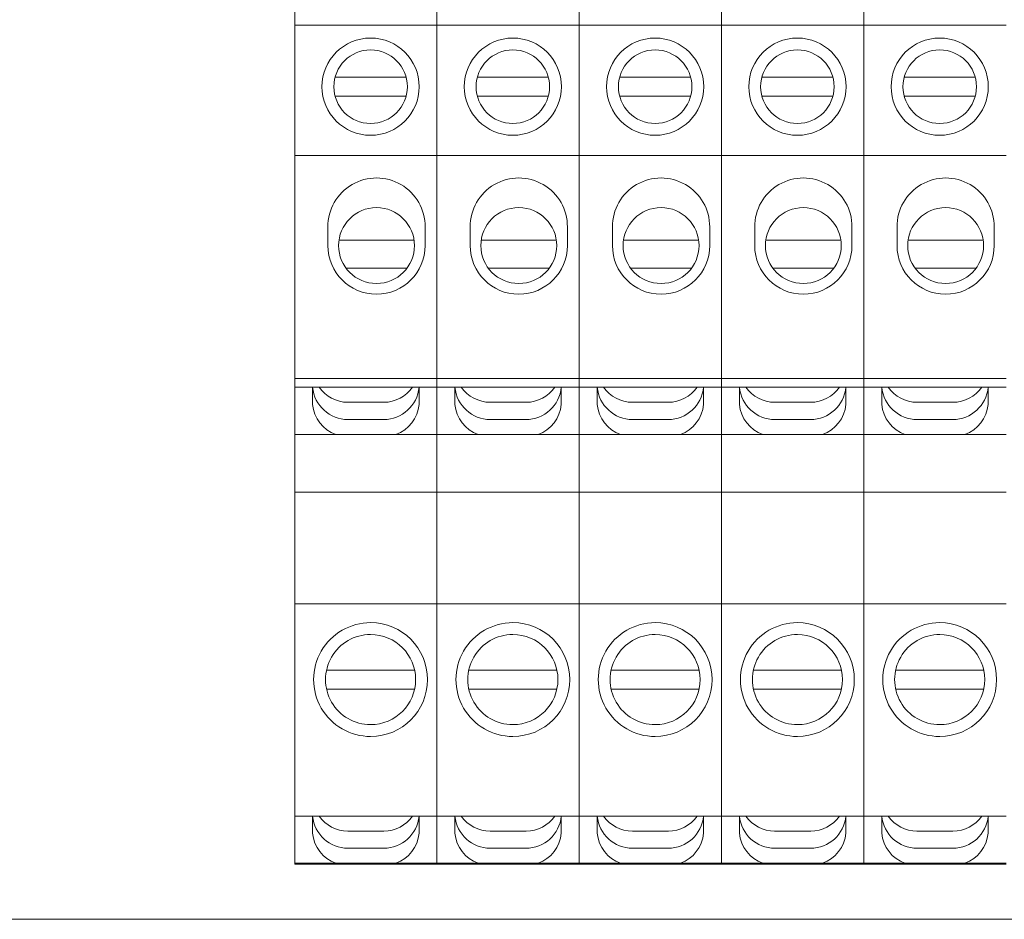
# Model space of a CAD drawing. Units: millimetres. Extents: x 0 to 760, y 0 to 920.
# Drawn here: x 416 to 458, y 107 to 145 of the extents above; entities that cross this region are included whole.
import ezdxf

# ---------------------------------------------------------------- set-up
doc = ezdxf.new("R2010")
doc.units = ezdxf.units.MM
doc.header["$MEASUREMENT"] = 0
doc.layers.add('Warstwa 1', color=7, linetype='Continuous')

# ---------------------------------------------------------------- blocks, each defined once
blk = doc.blocks.new('PX314_AC+ Dimmer 24 x 3600 W')
at = {"layer": 'Warstwa 1', "lineweight": 9}
for points in [[(427.99856, 120.30876), (427.99856, 120.30876), (427.99856, 184.9992), (427.99856, 184.9992)], [(433.998, 120.30876), (433.998, 120.30876), (433.998, 184.9992), (433.998, 184.9992)], [(433.998, 120.30876), (433.998, 120.30876), (433.998, 184.9992), (433.998, 184.9992)], [(439.9982, 120.30876), (439.9982, 120.30876), (439.9982, 184.9992), (439.9982, 184.9992)], [(439.9982, 120.30876), (439.9982, 120.30876), (439.9982, 184.9992), (439.9982, 184.9992)], [(445.9984, 120.30876), (445.9984, 120.30876), (445.9984, 184.9992), (445.9984, 184.9992)], [(445.9984, 120.30876), (445.9984, 120.30876), (445.9984, 184.9992), (445.9984, 184.9992)], [(451.99784, 120.30876), (451.99784, 120.30876), (451.99784, 184.9992), (451.99784, 184.9992)], [(451.99784, 120.30876), (451.99784, 120.30876), (451.99784, 184.9992), (451.99784, 184.9992)], [(427.99856, 179.49908), (427.99856, 179.49908), (427.99856, 116.49964), (427.99856, 116.49964)], [(427.99856, 144.70856), (427.99856, 144.70856), (433.998, 144.70856), (433.998, 144.70856)], [(433.998, 144.70856), (433.998, 144.70856), (439.9982, 144.70856), (439.9982, 144.70856)], [(439.9982, 144.70856), (439.9982, 144.70856), (445.9984, 144.70856), (445.9984, 144.70856)], [(445.9984, 144.70856), (445.9984, 144.70856), (451.99784, 144.70856), (451.99784, 144.70856)], [(451.99784, 144.70856), (451.99784, 144.70856), (457.99804, 144.70856), (457.99804, 144.70856)], [(429.71464, 142.50912), (429.71464, 142.50912), (432.68852, 142.50912), (432.68852, 142.50912)], [(435.71484, 142.50912), (435.71484, 142.50912), (438.68872, 142.50912), (438.68872, 142.50912)], [(441.71504, 142.50912), (441.71504, 142.50912), (444.68892, 142.50912), (444.68892, 142.50912)], [(447.71448, 142.50912), (447.71448, 142.50912), (450.68836, 142.50912), (450.68836, 142.50912)], [(453.71468, 142.50912), (453.71468, 142.50912), (456.68856, 142.50912), (456.68856, 142.50912)], [(429.71464, 141.70884), (429.71464, 141.70884), (432.7022, 141.70884), (432.7022, 141.70884)], [(435.71484, 141.70884), (435.71484, 141.70884), (438.70164, 141.70884), (438.70164, 141.70884)], [(441.71504, 141.70884), (441.71504, 141.70884), (444.70184, 141.70884), (444.70184, 141.70884)], [(447.71448, 141.70884), (447.71448, 141.70884), (450.70204, 141.70884), (450.70204, 141.70884)], [(453.71468, 141.70884), (453.71468, 141.70884), (456.70148, 141.70884), (456.70148, 141.70884)], [(427.99856, 139.20844), (427.99856, 139.20844), (433.998, 139.20844), (433.998, 139.20844)], [(433.998, 139.20844), (433.998, 139.20844), (439.9982, 139.20844), (439.9982, 139.20844)], [(439.9982, 139.20844), (439.9982, 139.20844), (445.9984, 139.20844), (445.9984, 139.20844)], [(445.9984, 139.20844), (445.9984, 139.20844), (451.99784, 139.20844), (451.99784, 139.20844)], [(451.99784, 139.20844), (451.99784, 139.20844), (457.99804, 139.20844), (457.99804, 139.20844)], [(429.39848, 135.40844), (429.39848, 135.40844), (429.39848, 136.19352), (429.39848, 136.19352)], [(433.49792, 135.40844), (433.49792, 135.40844), (433.49792, 136.19352), (433.49792, 136.19352)], [(435.39792, 135.40844), (435.39792, 135.40844), (435.39792, 136.19352), (435.39792, 136.19352)], [(439.49812, 135.40844), (439.49812, 135.40844), (439.49812, 136.19352), (439.49812, 136.19352)], [(441.39812, 135.40844), (441.39812, 135.40844), (441.39812, 136.19352), (441.39812, 136.19352)], [(445.49832, 135.40844), (445.49832, 135.40844), (445.49832, 136.19352), (445.49832, 136.19352)], [(447.39832, 135.40844), (447.39832, 135.40844), (447.39832, 136.19352), (447.39832, 136.19352)], [(451.49852, 135.40844), (451.49852, 135.40844), (451.49852, 136.19352), (451.49852, 136.19352)], [(453.39852, 135.40844), (453.39852, 135.40844), (453.39852, 136.19352), (453.39852, 136.19352)], [(457.49796, 135.40844), (457.49796, 135.40844), (457.49796, 136.19352), (457.49796, 136.19352)], [(429.86436, 135.63644), (429.86436, 135.63644), (433.03204, 135.63644), (433.03204, 135.63644)], [(435.86456, 135.63644), (435.86456, 135.63644), (439.03224, 135.63644), (439.03224, 135.63644)], [(441.86476, 135.63644), (441.86476, 135.63644), (445.03168, 135.63644), (445.03168, 135.63644)], [(447.8642, 135.63644), (447.8642, 135.63644), (451.03188, 135.63644), (451.03188, 135.63644)], [(453.8644, 135.63644), (453.8644, 135.63644), (457.03208, 135.63644), (457.03208, 135.63644)], [(430.1638, 134.45464), (430.1638, 134.45464), (432.7326, 134.45464), (432.7326, 134.45464)], [(436.164, 134.45464), (436.164, 134.45464), (438.7328, 134.45464), (438.7328, 134.45464)], [(442.16344, 134.45464), (442.16344, 134.45464), (444.733, 134.45464), (444.733, 134.45464)], [(448.16364, 134.45464), (448.16364, 134.45464), (450.73244, 134.45464), (450.73244, 134.45464)], [(454.16384, 134.45464), (454.16384, 134.45464), (456.73264, 134.45464), (456.73264, 134.45464)], [(427.99856, 129.80876), (427.99856, 129.80876), (433.998, 129.80876), (433.998, 129.80876)], [(433.998, 129.80876), (433.998, 129.80876), (439.9982, 129.80876), (439.9982, 129.80876)], [(439.9982, 129.80876), (439.9982, 129.80876), (445.9984, 129.80876), (445.9984, 129.80876)], [(445.9984, 129.80876), (445.9984, 129.80876), (451.99784, 129.80876), (451.99784, 129.80876)], [(451.99784, 129.80876), (451.99784, 129.80876), (457.99804, 129.80876), (457.99804, 129.80876)], [(427.99856, 129.43332), (427.99856, 129.43332), (430.99828, 129.43332), (430.99828, 129.43332)], [(428.75476, 128.70904), (428.75476, 128.70904), (428.75476, 129.43332), (428.75476, 129.43332)], [(428.75476, 129.43332), (428.82772, 128.66344), (429.47448, 128.07444), (430.24816, 128.07444)], [(429.0238, 129.43332), (429.30272, 129.03888), (429.75492, 128.80252), (430.23904, 128.79948)], [(433.998, 129.43332), (433.998, 129.43332), (430.99828, 129.43332), (430.99828, 129.43332)], [(431.7484, 128.07444), (432.52208, 128.07444), (433.16884, 128.66344), (433.2418, 129.43332)], [(431.75752, 128.79948), (432.24164, 128.80252), (432.69384, 129.03888), (432.97276, 129.43332)], [(433.2418, 128.70904), (433.2418, 128.70904), (433.2418, 129.43332), (433.2418, 129.43332)], [(433.998, 129.43332), (433.998, 129.43332), (436.99848, 129.43332), (436.99848, 129.43332)], [(434.75496, 128.70904), (434.75496, 128.70904), (434.75496, 129.43332), (434.75496, 129.43332)], [(434.75496, 129.43332), (434.82792, 128.66344), (435.47468, 128.07444), (436.24836, 128.07444)], [(435.02324, 129.43332), (435.30292, 129.03888), (435.75512, 128.80252), (436.23848, 128.79948)], [(439.9982, 129.43332), (439.9982, 129.43332), (436.99848, 129.43332), (436.99848, 129.43332)], [(437.7486, 128.07444), (438.52228, 128.07444), (439.16904, 128.66344), (439.24124, 129.43332)], [(437.75772, 128.79948), (438.24108, 128.80252), (438.69404, 129.03888), (438.97296, 129.43332)], [(439.24124, 128.70904), (439.24124, 128.70904), (439.24124, 129.43332), (439.24124, 129.43332)], [(439.9982, 129.43332), (439.9982, 129.43332), (442.99792, 129.43332), (442.99792, 129.43332)], [(440.75516, 128.70904), (440.75516, 128.70904), (440.75516, 129.43332), (440.75516, 129.43332)], [(440.75516, 129.43332), (440.82812, 128.66344), (441.47488, 128.07444), (442.24856, 128.07444)], [(441.02344, 129.43332), (441.30236, 129.03888), (441.75532, 128.80252), (442.23868, 128.79948)], [(445.9984, 129.43332), (445.9984, 129.43332), (442.99792, 129.43332), (442.99792, 129.43332)], [(443.74804, 128.07444), (444.52172, 128.07444), (445.16848, 128.66344), (445.24144, 129.43332)], [(443.75792, 128.79948), (444.24128, 128.80252), (444.69348, 129.03888), (444.97316, 129.43332)], [(445.24144, 128.70904), (445.24144, 128.70904), (445.24144, 129.43332), (445.24144, 129.43332)], [(445.9984, 129.43332), (445.9984, 129.43332), (448.99812, 129.43332), (448.99812, 129.43332)], [(446.7546, 128.70904), (446.7546, 128.70904), (446.7546, 129.43332), (446.7546, 129.43332)], [(446.7546, 129.43332), (446.82756, 128.66344), (447.47432, 128.07444), (448.248, 128.07444)], [(447.02364, 129.43332), (447.30256, 129.03888), (447.75476, 128.80252), (448.23888, 128.79948)], [(451.99784, 129.43332), (451.99784, 129.43332), (448.99812, 129.43332), (448.99812, 129.43332)], [(449.74824, 128.07444), (450.52192, 128.07444), (451.16868, 128.66344), (451.24164, 129.43332)], [(449.75812, 128.79948), (450.24148, 128.80252), (450.69368, 129.03888), (450.9726, 129.43332)], [(451.24164, 128.70904), (451.24164, 128.70904), (451.24164, 129.43332), (451.24164, 129.43332)], [(451.99784, 129.43332), (451.99784, 129.43332), (454.99832, 129.43332), (454.99832, 129.43332)], [(452.7548, 128.70904), (452.7548, 128.70904), (452.7548, 129.43332), (452.7548, 129.43332)], [(452.7548, 129.43332), (452.82776, 128.66344), (453.47452, 128.07444), (454.2482, 128.07444)], [(453.02308, 129.43332), (453.30276, 129.03888), (453.75496, 128.80252), (454.23832, 128.79948)], [(457.99804, 129.43332), (457.99804, 129.43332), (454.99832, 129.43332), (454.99832, 129.43332)], [(455.74844, 128.07444), (456.52212, 128.07444), (457.16888, 128.66344), (457.24184, 129.43332)], [(455.75756, 128.79948), (456.24092, 128.80252), (456.69388, 129.03888), (456.9728, 129.43332)], [(457.24184, 128.70904), (457.24184, 128.70904), (457.24184, 129.43332), (457.24184, 129.43332)], [(430.23904, 128.79948), (430.23904, 128.79948), (430.99828, 128.79948), (430.99828, 128.79948)], [(430.99828, 128.79948), (430.99828, 128.79948), (430.24816, 128.79948), (430.24816, 128.79948)], [(430.99828, 128.79948), (430.99828, 128.79948), (431.7484, 128.79948), (431.7484, 128.79948)], [(431.75752, 128.79948), (431.75752, 128.79948), (430.99828, 128.79948), (430.99828, 128.79948)], [(436.23848, 128.79948), (436.23848, 128.79948), (436.99848, 128.79948), (436.99848, 128.79948)], [(436.99848, 128.79948), (436.99848, 128.79948), (436.24836, 128.79948), (436.24836, 128.79948)], [(436.99848, 128.79948), (436.99848, 128.79948), (437.7486, 128.79948), (437.7486, 128.79948)], [(437.75772, 128.79948), (437.75772, 128.79948), (436.99848, 128.79948), (436.99848, 128.79948)], [(442.23868, 128.79948), (442.23868, 128.79948), (442.99792, 128.79948), (442.99792, 128.79948)], [(442.99792, 128.79948), (442.99792, 128.79948), (442.24856, 128.79948), (442.24856, 128.79948)], [(442.99792, 128.79948), (442.99792, 128.79948), (443.74804, 128.79948), (443.74804, 128.79948)], [(443.75792, 128.79948), (443.75792, 128.79948), (442.99792, 128.79948), (442.99792, 128.79948)], [(448.23888, 128.79948), (448.23888, 128.79948), (448.99812, 128.79948), (448.99812, 128.79948)], [(448.99812, 128.79948), (448.99812, 128.79948), (448.248, 128.79948), (448.248, 128.79948)], [(448.99812, 128.79948), (448.99812, 128.79948), (449.74824, 128.79948), (449.74824, 128.79948)], [(449.75812, 128.79948), (449.75812, 128.79948), (448.99812, 128.79948), (448.99812, 128.79948)], [(454.23832, 128.79948), (454.23832, 128.79948), (454.99832, 128.79948), (454.99832, 128.79948)], [(454.99832, 128.79948), (454.99832, 128.79948), (454.2482, 128.79948), (454.2482, 128.79948)], [(454.99832, 128.79948), (454.99832, 128.79948), (455.74844, 128.79948), (455.74844, 128.79948)], [(455.75756, 128.79948), (455.75756, 128.79948), (454.99832, 128.79948), (454.99832, 128.79948)], [(427.99856, 109.32068), (427.99856, 109.32068), (427.99856, 128.5084), (427.99856, 128.5084)], [(428.75476, 128.70904), (428.80948, 128.1322), (429.191, 127.6382), (429.73516, 127.4406)], [(432.2614, 127.4406), (432.80556, 127.6382), (433.18708, 128.1322), (433.2418, 128.70904)], [(433.998, 109.32068), (433.998, 109.32068), (433.998, 128.5084), (433.998, 128.5084)], [(433.998, 109.32068), (433.998, 109.32068), (433.998, 128.5084), (433.998, 128.5084)], [(434.75496, 128.70904), (434.80968, 128.1322), (435.1912, 127.6382), (435.73536, 127.4406)], [(438.2616, 127.4406), (438.80576, 127.6382), (439.18728, 128.1322), (439.24124, 128.70904)], [(439.9982, 109.32068), (439.9982, 109.32068), (439.9982, 128.5084), (439.9982, 128.5084)], [(439.9982, 109.32068), (439.9982, 109.32068), (439.9982, 128.5084), (439.9982, 128.5084)], [(440.75516, 128.70904), (440.80912, 128.1322), (441.19064, 127.6382), (441.7348, 127.4406)], [(444.2618, 127.4406), (444.80596, 127.6382), (445.18672, 128.1322), (445.24144, 128.70904)], [(445.9984, 109.32068), (445.9984, 109.32068), (445.9984, 128.5084), (445.9984, 128.5084)], [(445.9984, 109.32068), (445.9984, 109.32068), (445.9984, 128.5084), (445.9984, 128.5084)], [(446.7546, 128.70904), (446.80932, 128.1322), (447.19084, 127.6382), (447.735, 127.4406)], [(450.26124, 127.4406), (450.8054, 127.6382), (451.18692, 128.1322), (451.24164, 128.70904)], [(451.99784, 109.32068), (451.99784, 109.32068), (451.99784, 128.5084), (451.99784, 128.5084)], [(451.99784, 109.32068), (451.99784, 109.32068), (451.99784, 128.5084), (451.99784, 128.5084)], [(452.7548, 128.70904), (452.80952, 128.1322), (453.19104, 127.6382), (453.7352, 127.4406)], [(456.26144, 127.4406), (456.8056, 127.6382), (457.18712, 128.1322), (457.24184, 128.70904)], [(430.99828, 128.07444), (430.99828, 128.07444), (430.24816, 128.07444), (430.24816, 128.07444)], [(430.99828, 128.07444), (430.99828, 128.07444), (431.7484, 128.07444), (431.7484, 128.07444)], [(436.99848, 128.07444), (436.99848, 128.07444), (436.24836, 128.07444), (436.24836, 128.07444)], [(436.99848, 128.07444), (436.99848, 128.07444), (437.7486, 128.07444), (437.7486, 128.07444)], [(442.99792, 128.07444), (442.99792, 128.07444), (442.24856, 128.07444), (442.24856, 128.07444)], [(442.99792, 128.07444), (442.99792, 128.07444), (443.74804, 128.07444), (443.74804, 128.07444)], [(448.99812, 128.07444), (448.99812, 128.07444), (448.248, 128.07444), (448.248, 128.07444)], [(448.99812, 128.07444), (448.99812, 128.07444), (449.74824, 128.07444), (449.74824, 128.07444)], [(454.99832, 128.07444), (454.99832, 128.07444), (454.2482, 128.07444), (454.2482, 128.07444)], [(454.99832, 128.07444), (454.99832, 128.07444), (455.74844, 128.07444), (455.74844, 128.07444)], [(427.99856, 127.4406), (427.99856, 127.4406), (430.99828, 127.4406), (430.99828, 127.4406)], [(433.998, 127.4406), (433.998, 127.4406), (430.99828, 127.4406), (430.99828, 127.4406)], [(433.998, 127.4406), (433.998, 127.4406), (436.99848, 127.4406), (436.99848, 127.4406)], [(439.9982, 127.4406), (439.9982, 127.4406), (436.99848, 127.4406), (436.99848, 127.4406)], [(439.9982, 127.4406), (439.9982, 127.4406), (442.99792, 127.4406), (442.99792, 127.4406)], [(445.9984, 127.4406), (445.9984, 127.4406), (442.99792, 127.4406), (442.99792, 127.4406)], [(445.9984, 127.4406), (445.9984, 127.4406), (448.99812, 127.4406), (448.99812, 127.4406)], [(451.99784, 127.4406), (451.99784, 127.4406), (448.99812, 127.4406), (448.99812, 127.4406)], [(451.99784, 127.4406), (451.99784, 127.4406), (454.99832, 127.4406), (454.99832, 127.4406)], [(457.99804, 127.4406), (457.99804, 127.4406), (454.99832, 127.4406), (454.99832, 127.4406)], [(427.99856, 125.0086), (427.99856, 125.0086), (433.998, 125.0086), (433.998, 125.0086)], [(433.998, 125.0086), (433.998, 125.0086), (439.9982, 125.0086), (439.9982, 125.0086)], [(439.9982, 125.0086), (439.9982, 125.0086), (445.9984, 125.0086), (445.9984, 125.0086)], [(445.9984, 125.0086), (445.9984, 125.0086), (451.99784, 125.0086), (451.99784, 125.0086)], [(451.99784, 125.0086), (451.99784, 125.0086), (457.99804, 125.0086), (457.99804, 125.0086)], [(427.99856, 120.30876), (427.99856, 120.30876), (433.998, 120.30876), (433.998, 120.30876)], [(433.998, 120.30876), (433.998, 120.30876), (439.9982, 120.30876), (439.9982, 120.30876)], [(439.9982, 120.30876), (439.9982, 120.30876), (445.9984, 120.30876), (445.9984, 120.30876)], [(445.9984, 120.30876), (445.9984, 120.30876), (451.99784, 120.30876), (451.99784, 120.30876)], [(451.99784, 120.30876), (451.99784, 120.30876), (457.99804, 120.30876), (457.99804, 120.30876)], [(429.34072, 117.50892), (429.34072, 117.50892), (433.0556, 117.50892), (433.0556, 117.50892)], [(435.34092, 117.50892), (435.34092, 117.50892), (439.0558, 117.50892), (439.0558, 117.50892)], [(441.34112, 117.50892), (441.34112, 117.50892), (445.056, 117.50892), (445.056, 117.50892)], [(447.34056, 117.50892), (447.34056, 117.50892), (451.05544, 117.50892), (451.05544, 117.50892)], [(453.34076, 117.50892), (453.34076, 117.50892), (457.05564, 117.50892), (457.05564, 117.50892)], [(429.34072, 116.70864), (429.34072, 116.70864), (433.0556, 116.70864), (433.0556, 116.70864)], [(435.34092, 116.70864), (435.34092, 116.70864), (439.0558, 116.70864), (439.0558, 116.70864)], [(441.34112, 116.70864), (441.34112, 116.70864), (445.056, 116.70864), (445.056, 116.70864)], [(447.34056, 116.70864), (447.34056, 116.70864), (451.05544, 116.70864), (451.05544, 116.70864)], [(453.34076, 116.70864), (453.34076, 116.70864), (457.05564, 116.70864), (457.05564, 116.70864)], [(427.99856, 111.35368), (427.99856, 111.35368), (430.99828, 111.35368), (430.99828, 111.35368)], [(428.75476, 110.62864), (428.75476, 110.62864), (428.75476, 111.35368), (428.75476, 111.35368)], [(428.75476, 111.35368), (428.82772, 110.58304), (429.47448, 109.9948), (430.24816, 109.9948)], [(429.0238, 111.35368), (429.30272, 110.95848), (429.75492, 110.72288), (430.23904, 110.71908)], [(433.998, 111.35368), (433.998, 111.35368), (430.99828, 111.35368), (430.99828, 111.35368)], [(431.7484, 109.9948), (432.52208, 109.9948), (433.16884, 110.58304), (433.2418, 111.35368)], [(431.75752, 110.71908), (432.24164, 110.72288), (432.69384, 110.95848), (432.97276, 111.35368)], [(433.2418, 110.62864), (433.2418, 110.62864), (433.2418, 111.35368), (433.2418, 111.35368)], [(433.998, 111.35368), (433.998, 111.35368), (436.99848, 111.35368), (436.99848, 111.35368)], [(434.75496, 110.62864), (434.75496, 110.62864), (434.75496, 111.35368), (434.75496, 111.35368)], [(434.75496, 111.35368), (434.82792, 110.58304), (435.47468, 109.9948), (436.24836, 109.9948)], [(435.02324, 111.35368), (435.30292, 110.95848), (435.75512, 110.72288), (436.23848, 110.71908)], [(439.9982, 111.35368), (439.9982, 111.35368), (436.99848, 111.35368), (436.99848, 111.35368)], [(437.7486, 109.9948), (438.52228, 109.9948), (439.16904, 110.58304), (439.24124, 111.35368)], [(437.75772, 110.71908), (438.24108, 110.72288), (438.69404, 110.95848), (438.97296, 111.35368)], [(439.24124, 110.62864), (439.24124, 110.62864), (439.24124, 111.35368), (439.24124, 111.35368)], [(439.9982, 111.35368), (439.9982, 111.35368), (442.99792, 111.35368), (442.99792, 111.35368)], [(440.75516, 110.62864), (440.75516, 110.62864), (440.75516, 111.35368), (440.75516, 111.35368)], [(440.75516, 111.35368), (440.82812, 110.58304), (441.47488, 109.9948), (442.24856, 109.9948)], [(441.02344, 111.35368), (441.30236, 110.95848), (441.75532, 110.72288), (442.23868, 110.71908)], [(445.9984, 111.35368), (445.9984, 111.35368), (442.99792, 111.35368), (442.99792, 111.35368)], [(443.74804, 109.9948), (444.52172, 109.9948), (445.16848, 110.58304), (445.24144, 111.35368)], [(443.75792, 110.71908), (444.24128, 110.72288), (444.69348, 110.95848), (444.97316, 111.35368)], [(445.24144, 110.62864), (445.24144, 110.62864), (445.24144, 111.35368), (445.24144, 111.35368)], [(445.9984, 111.35368), (445.9984, 111.35368), (448.99812, 111.35368), (448.99812, 111.35368)], [(446.7546, 110.62864), (446.7546, 110.62864), (446.7546, 111.35368), (446.7546, 111.35368)], [(446.7546, 111.35368), (446.82756, 110.58304), (447.47432, 109.9948), (448.248, 109.9948)], [(447.02364, 111.35368), (447.30256, 110.95848), (447.75476, 110.72288), (448.23888, 110.71908)], [(451.99784, 111.35368), (451.99784, 111.35368), (448.99812, 111.35368), (448.99812, 111.35368)], [(449.74824, 109.9948), (450.52192, 109.9948), (451.16868, 110.58304), (451.24164, 111.35368)], [(449.75812, 110.71908), (450.24148, 110.72288), (450.69368, 110.95848), (450.9726, 111.35368)], [(451.24164, 110.62864), (451.24164, 110.62864), (451.24164, 111.35368), (451.24164, 111.35368)], [(451.99784, 111.35368), (451.99784, 111.35368), (454.99832, 111.35368), (454.99832, 111.35368)], [(452.7548, 110.62864), (452.7548, 110.62864), (452.7548, 111.35368), (452.7548, 111.35368)], [(452.7548, 111.35368), (452.82776, 110.58304), (453.47452, 109.9948), (454.2482, 109.9948)], [(453.02308, 111.35368), (453.30276, 110.95848), (453.75496, 110.72288), (454.23832, 110.71908)], [(457.99804, 111.35368), (457.99804, 111.35368), (454.99832, 111.35368), (454.99832, 111.35368)], [(455.74844, 109.9948), (456.52212, 109.9948), (457.16888, 110.58304), (457.24184, 111.35368)], [(455.75756, 110.71908), (456.24092, 110.72288), (456.69388, 110.95848), (456.9728, 111.35368)], [(457.24184, 110.62864), (457.24184, 110.62864), (457.24184, 111.35368), (457.24184, 111.35368)], [(428.75476, 110.62864), (428.80948, 110.05256), (429.191, 109.55856), (429.73516, 109.3602)], [(430.23904, 110.71908), (430.23904, 110.71908), (430.99828, 110.71908), (430.99828, 110.71908)], [(430.99828, 110.71908), (430.99828, 110.71908), (430.24816, 110.71908), (430.24816, 110.71908)], [(430.99828, 110.71908), (430.99828, 110.71908), (431.7484, 110.71908), (431.7484, 110.71908)], [(431.75752, 110.71908), (431.75752, 110.71908), (430.99828, 110.71908), (430.99828, 110.71908)], [(432.2614, 109.3602), (432.80556, 109.55856), (433.18708, 110.05256), (433.2418, 110.62864)], [(434.75496, 110.62864), (434.80968, 110.05256), (435.1912, 109.55856), (435.73536, 109.3602)], [(436.23848, 110.71908), (436.23848, 110.71908), (436.99848, 110.71908), (436.99848, 110.71908)], [(436.99848, 110.71908), (436.99848, 110.71908), (436.24836, 110.71908), (436.24836, 110.71908)], [(436.99848, 110.71908), (436.99848, 110.71908), (437.7486, 110.71908), (437.7486, 110.71908)], [(437.75772, 110.71908), (437.75772, 110.71908), (436.99848, 110.71908), (436.99848, 110.71908)], [(438.2616, 109.3602), (438.80576, 109.55856), (439.18728, 110.05256), (439.24124, 110.62864)], [(440.75516, 110.62864), (440.80912, 110.05256), (441.19064, 109.55856), (441.7348, 109.3602)], [(442.23868, 110.71908), (442.23868, 110.71908), (442.99792, 110.71908), (442.99792, 110.71908)], [(442.99792, 110.71908), (442.99792, 110.71908), (442.24856, 110.71908), (442.24856, 110.71908)], [(442.99792, 110.71908), (442.99792, 110.71908), (443.74804, 110.71908), (443.74804, 110.71908)], [(443.75792, 110.71908), (443.75792, 110.71908), (442.99792, 110.71908), (442.99792, 110.71908)], [(444.2618, 109.3602), (444.80596, 109.55856), (445.18672, 110.05256), (445.24144, 110.62864)], [(446.7546, 110.62864), (446.80932, 110.05256), (447.19084, 109.55856), (447.735, 109.3602)], [(448.23888, 110.71908), (448.23888, 110.71908), (448.99812, 110.71908), (448.99812, 110.71908)], [(448.99812, 110.71908), (448.99812, 110.71908), (448.248, 110.71908), (448.248, 110.71908)], [(448.99812, 110.71908), (448.99812, 110.71908), (449.74824, 110.71908), (449.74824, 110.71908)], [(449.75812, 110.71908), (449.75812, 110.71908), (448.99812, 110.71908), (448.99812, 110.71908)], [(450.26124, 109.3602), (450.8054, 109.55856), (451.18692, 110.05256), (451.24164, 110.62864)], [(452.7548, 110.62864), (452.80952, 110.05256), (453.19104, 109.55856), (453.7352, 109.3602)], [(454.23832, 110.71908), (454.23832, 110.71908), (454.99832, 110.71908), (454.99832, 110.71908)], [(454.99832, 110.71908), (454.99832, 110.71908), (454.2482, 110.71908), (454.2482, 110.71908)], [(454.99832, 110.71908), (454.99832, 110.71908), (455.74844, 110.71908), (455.74844, 110.71908)], [(455.75756, 110.71908), (455.75756, 110.71908), (454.99832, 110.71908), (454.99832, 110.71908)], [(456.26144, 109.3602), (456.8056, 109.55856), (457.18712, 110.05256), (457.24184, 110.62864)], [(430.99828, 109.9948), (430.99828, 109.9948), (430.24816, 109.9948), (430.24816, 109.9948)], [(430.99828, 109.9948), (430.99828, 109.9948), (431.7484, 109.9948), (431.7484, 109.9948)], [(436.99848, 109.9948), (436.99848, 109.9948), (436.24836, 109.9948), (436.24836, 109.9948)], [(436.99848, 109.9948), (436.99848, 109.9948), (437.7486, 109.9948), (437.7486, 109.9948)], [(442.99792, 109.9948), (442.99792, 109.9948), (442.24856, 109.9948), (442.24856, 109.9948)], [(442.99792, 109.9948), (442.99792, 109.9948), (443.74804, 109.9948), (443.74804, 109.9948)], [(448.99812, 109.9948), (448.99812, 109.9948), (448.248, 109.9948), (448.248, 109.9948)], [(448.99812, 109.9948), (448.99812, 109.9948), (449.74824, 109.9948), (449.74824, 109.9948)], [(454.99832, 109.9948), (454.99832, 109.9948), (454.2482, 109.9948), (454.2482, 109.9948)], [(454.99832, 109.9948), (454.99832, 109.9948), (455.74844, 109.9948), (455.74844, 109.9948)], [(427.99856, 109.3602), (427.99856, 109.3602), (430.99828, 109.3602), (430.99828, 109.3602)], [(427.99856, 109.32068), (427.99856, 109.32068), (430.99828, 109.32068), (430.99828, 109.32068)], [(433.998, 109.3602), (433.998, 109.3602), (430.99828, 109.3602), (430.99828, 109.3602)], [(433.998, 109.32068), (433.998, 109.32068), (430.99828, 109.32068), (430.99828, 109.32068)], [(433.998, 109.3602), (433.998, 109.3602), (436.99848, 109.3602), (436.99848, 109.3602)], [(433.998, 109.32068), (433.998, 109.32068), (436.99848, 109.32068), (436.99848, 109.32068)], [(439.9982, 109.3602), (439.9982, 109.3602), (436.99848, 109.3602), (436.99848, 109.3602)], [(439.9982, 109.32068), (439.9982, 109.32068), (436.99848, 109.32068), (436.99848, 109.32068)], [(439.9982, 109.3602), (439.9982, 109.3602), (442.99792, 109.3602), (442.99792, 109.3602)], [(439.9982, 109.32068), (439.9982, 109.32068), (442.99792, 109.32068), (442.99792, 109.32068)], [(445.9984, 109.3602), (445.9984, 109.3602), (442.99792, 109.3602), (442.99792, 109.3602)], [(445.9984, 109.32068), (445.9984, 109.32068), (442.99792, 109.32068), (442.99792, 109.32068)], [(445.9984, 109.3602), (445.9984, 109.3602), (448.99812, 109.3602), (448.99812, 109.3602)], [(445.9984, 109.32068), (445.9984, 109.32068), (448.99812, 109.32068), (448.99812, 109.32068)], [(451.99784, 109.3602), (451.99784, 109.3602), (448.99812, 109.3602), (448.99812, 109.3602)], [(451.99784, 109.32068), (451.99784, 109.32068), (448.99812, 109.32068), (448.99812, 109.32068)], [(451.99784, 109.3602), (451.99784, 109.3602), (454.99832, 109.3602), (454.99832, 109.3602)], [(451.99784, 109.32068), (451.99784, 109.32068), (454.99832, 109.32068), (454.99832, 109.32068)], [(457.99804, 109.3602), (457.99804, 109.3602), (454.99832, 109.3602), (454.99832, 109.3602)], [(457.99804, 109.32068), (457.99804, 109.32068), (454.99832, 109.32068), (454.99832, 109.32068)], [(182.49956, 106.99964), (182.49956, 106.99964), (577.4974, 106.99964), (577.4974, 106.99964)]]:
    blk.add_open_spline(points, degree=3, dxfattribs=at)
for points, knots in [([(433.24864, 142.1086), (433.24864, 143.241), (432.33056, 144.15908), (431.19816, 144.15908), (431.19816, 144.15908), (430.06576, 144.15908), (429.14844, 143.241), (429.14844, 142.1086), (429.14844, 142.1086), (429.14844, 140.97696), (430.06576, 140.05888), (431.19816, 140.05888), (431.19816, 140.05888), (432.33056, 140.05888), (433.24864, 140.9762), (433.24864, 142.1086)], [0, 0, 0, 0, 0.2, 0.2, 0.2, 0.2, 0.4, 0.4, 0.4, 0.4, 0.6, 0.6, 0.6, 0.6, 1, 1, 1, 1]), ([(439.24808, 142.1086), (439.24808, 143.241), (438.33076, 144.15908), (437.19836, 144.15908), (437.19836, 144.15908), (436.06596, 144.15908), (435.14864, 143.241), (435.14864, 142.1086), (435.14864, 142.1086), (435.14864, 140.97696), (436.06596, 140.05888), (437.19836, 140.05888), (437.19836, 140.05888), (438.33076, 140.05888), (439.24808, 140.9762), (439.24808, 142.1086)], [0, 0, 0, 0, 0.2, 0.2, 0.2, 0.2, 0.4, 0.4, 0.4, 0.4, 0.6, 0.6, 0.6, 0.6, 1, 1, 1, 1]), ([(445.24828, 142.1086), (445.24828, 143.241), (444.3302, 144.15908), (443.19856, 144.15908), (443.19856, 144.15908), (442.06616, 144.15908), (441.14808, 143.241), (441.14808, 142.1086), (441.14808, 142.1086), (441.14808, 140.97696), (442.06616, 140.05888), (443.19856, 140.05888), (443.19856, 140.05888), (444.3302, 140.05888), (445.24828, 140.9762), (445.24828, 142.1086)], [0, 0, 0, 0, 0.2, 0.2, 0.2, 0.2, 0.4, 0.4, 0.4, 0.4, 0.6, 0.6, 0.6, 0.6, 1, 1, 1, 1]), ([(451.24848, 142.1086), (451.24848, 143.241), (450.3304, 144.15908), (449.198, 144.15908), (449.198, 144.15908), (448.06636, 144.15908), (447.14828, 143.241), (447.14828, 142.1086), (447.14828, 142.1086), (447.14828, 140.97696), (448.06636, 140.05888), (449.198, 140.05888), (449.198, 140.05888), (450.3304, 140.05888), (451.24848, 140.9762), (451.24848, 142.1086)], [0, 0, 0, 0, 0.2, 0.2, 0.2, 0.2, 0.4, 0.4, 0.4, 0.4, 0.6, 0.6, 0.6, 0.6, 1, 1, 1, 1]), ([(457.24792, 142.1086), (457.24792, 143.241), (456.3306, 144.15908), (455.1982, 144.15908), (455.1982, 144.15908), (454.0658, 144.15908), (453.14848, 143.241), (453.14848, 142.1086), (453.14848, 142.1086), (453.14848, 140.97696), (454.0658, 140.05888), (455.1982, 140.05888), (455.1982, 140.05888), (456.3306, 140.05888), (457.24792, 140.9762), (457.24792, 142.1086)], [0, 0, 0, 0, 0.2, 0.2, 0.2, 0.2, 0.4, 0.4, 0.4, 0.4, 0.6, 0.6, 0.6, 0.6, 1, 1, 1, 1]), ([(432.74856, 142.1086), (432.74856, 142.96512), (432.05468, 143.659), (431.19816, 143.659), (431.19816, 143.659), (430.3424, 143.659), (429.64852, 142.96512), (429.64852, 142.1086), (429.64852, 142.1086), (429.64852, 141.25284), (430.3424, 140.55896), (431.19816, 140.55896), (431.19816, 140.55896), (432.05468, 140.55896), (432.74856, 141.25284), (432.74856, 142.1086)], [0, 0, 0, 0, 0.2, 0.2, 0.2, 0.2, 0.4, 0.4, 0.4, 0.4, 0.6, 0.6, 0.6, 0.6, 1, 1, 1, 1]), ([(438.748, 142.1086), (438.748, 142.96512), (438.05412, 143.659), (437.19836, 143.659), (437.19836, 143.659), (436.3426, 143.659), (435.64796, 142.96512), (435.64796, 142.1086), (435.64796, 142.1086), (435.64796, 141.25284), (436.34184, 140.55896), (437.19836, 140.55896), (437.19836, 140.55896), (438.05412, 140.55896), (438.748, 141.25284), (438.748, 142.1086)], [0, 0, 0, 0, 0.2, 0.2, 0.2, 0.2, 0.4, 0.4, 0.4, 0.4, 0.6, 0.6, 0.6, 0.6, 1, 1, 1, 1]), ([(444.7482, 142.1086), (444.7482, 142.96512), (444.05432, 143.659), (443.19856, 143.659), (443.19856, 143.659), (442.34204, 143.659), (441.64816, 142.96512), (441.64816, 142.1086), (441.64816, 142.1086), (441.64816, 141.25284), (442.34204, 140.55896), (443.19856, 140.55896), (443.19856, 140.55896), (444.05432, 140.55896), (444.7482, 141.25284), (444.7482, 142.1086)], [0, 0, 0, 0, 0.2, 0.2, 0.2, 0.2, 0.4, 0.4, 0.4, 0.4, 0.6, 0.6, 0.6, 0.6, 1, 1, 1, 1]), ([(450.7484, 142.1086), (450.7484, 142.96512), (450.05452, 143.659), (449.198, 143.659), (449.198, 143.659), (448.34224, 143.659), (447.64836, 142.96512), (447.64836, 142.1086), (447.64836, 142.1086), (447.64836, 141.25284), (448.34224, 140.55896), (449.198, 140.55896), (449.198, 140.55896), (450.05452, 140.55896), (450.7484, 141.25284), (450.7484, 142.1086)], [0, 0, 0, 0, 0.2, 0.2, 0.2, 0.2, 0.4, 0.4, 0.4, 0.4, 0.6, 0.6, 0.6, 0.6, 1, 1, 1, 1]), ([(456.74784, 142.1086), (456.74784, 142.96512), (456.05396, 143.659), (455.1982, 143.659), (455.1982, 143.659), (454.34244, 143.659), (453.64856, 142.96512), (453.64856, 142.1086), (453.64856, 142.1086), (453.64856, 141.25284), (454.34244, 140.55896), (455.1982, 140.55896), (455.1982, 140.55896), (456.05396, 140.55896), (456.74784, 141.25284), (456.74784, 142.1086)], [0, 0, 0, 0, 0.2, 0.2, 0.2, 0.2, 0.4, 0.4, 0.4, 0.4, 0.6, 0.6, 0.6, 0.6, 1, 1, 1, 1]), ([(433.49792, 136.19352), (433.504, 136.92996), (433.11412, 137.61244), (432.478, 137.9818), (432.478, 137.9818), (431.84112, 138.35116), (431.05528, 138.35116), (430.41916, 137.9818), (430.41916, 137.9818), (429.78228, 137.61168), (429.39316, 136.9292), (429.39848, 136.19352)], [0, 0, 0, 0, 0.25, 0.25, 0.25, 0.25, 0.5, 0.5, 0.5, 0.5, 1, 1, 1, 1]), ([(439.49812, 136.19352), (439.50344, 136.92996), (439.11432, 137.61244), (438.47744, 137.9818), (438.47744, 137.9818), (437.84132, 138.35116), (437.05548, 138.35116), (436.4186, 137.9818), (436.4186, 137.9818), (435.78248, 137.61168), (435.3926, 136.9292), (435.39868, 136.19352)], [0, 0, 0, 0, 0.25, 0.25, 0.25, 0.25, 0.5, 0.5, 0.5, 0.5, 1, 1, 1, 1]), ([(445.49832, 136.19352), (445.50364, 136.92996), (445.11452, 137.61244), (444.47764, 137.9818), (444.47764, 137.9818), (443.84152, 138.35116), (443.05568, 138.35116), (442.4188, 137.9818), (442.4188, 137.9818), (441.78268, 137.61168), (441.3928, 136.9292), (441.39812, 136.19352)], [0, 0, 0, 0, 0.25, 0.25, 0.25, 0.25, 0.5, 0.5, 0.5, 0.5, 1, 1, 1, 1]), ([(451.49852, 136.19352), (451.50384, 136.92996), (451.11396, 137.61244), (450.47784, 137.9818), (450.47784, 137.9818), (449.84096, 138.35116), (449.05512, 138.35116), (448.419, 137.9818), (448.419, 137.9818), (447.78212, 137.61168), (447.393, 136.9292), (447.39832, 136.19352)], [0, 0, 0, 0, 0.25, 0.25, 0.25, 0.25, 0.5, 0.5, 0.5, 0.5, 1, 1, 1, 1]), ([(457.49796, 136.19352), (457.50328, 136.92996), (457.11416, 137.61244), (456.47728, 137.9818), (456.47728, 137.9818), (455.84116, 138.35116), (455.05532, 138.35116), (454.41844, 137.9818), (454.41844, 137.9818), (453.78232, 137.61168), (453.39244, 136.9292), (453.39852, 136.19352)], [0, 0, 0, 0, 0.25, 0.25, 0.25, 0.25, 0.5, 0.5, 0.5, 0.5, 1, 1, 1, 1]), ([(433.048, 135.40844), (433.048, 136.29232), (432.33208, 137.009), (431.4482, 137.009), (431.4482, 137.009), (430.56432, 137.009), (429.8484, 136.29232), (429.8484, 135.40844), (429.8484, 135.40844), (429.8484, 134.52532), (430.56432, 133.80864), (431.4482, 133.80864), (431.4482, 133.80864), (432.33208, 133.80864), (433.048, 134.52532), (433.048, 135.40844)], [0, 0, 0, 0, 0.2, 0.2, 0.2, 0.2, 0.4, 0.4, 0.4, 0.4, 0.6, 0.6, 0.6, 0.6, 1, 1, 1, 1]), ([(439.0482, 135.40844), (439.0482, 136.29232), (438.33228, 137.009), (437.4484, 137.009), (437.4484, 137.009), (436.56452, 137.009), (435.8486, 136.29232), (435.8486, 135.40844), (435.8486, 135.40844), (435.8486, 134.52532), (436.56452, 133.80864), (437.4484, 133.80864), (437.4484, 133.80864), (438.33228, 133.80864), (439.0482, 134.52532), (439.0482, 135.40844)], [0, 0, 0, 0, 0.2, 0.2, 0.2, 0.2, 0.4, 0.4, 0.4, 0.4, 0.6, 0.6, 0.6, 0.6, 1, 1, 1, 1]), ([(445.0484, 135.40844), (445.0484, 136.29232), (444.33172, 137.009), (443.4486, 137.009), (443.4486, 137.009), (442.56472, 137.009), (441.84804, 136.29232), (441.84804, 135.40844), (441.84804, 135.40844), (441.84804, 134.52532), (442.56472, 133.80864), (443.4486, 133.80864), (443.4486, 133.80864), (444.33172, 133.80864), (445.0484, 134.52532), (445.0484, 135.40844)], [0, 0, 0, 0, 0.2, 0.2, 0.2, 0.2, 0.4, 0.4, 0.4, 0.4, 0.6, 0.6, 0.6, 0.6, 1, 1, 1, 1]), ([(451.04784, 135.40844), (451.04784, 136.29232), (450.33192, 137.009), (449.44804, 137.009), (449.44804, 137.009), (448.56492, 137.009), (447.84824, 136.29232), (447.84824, 135.40844), (447.84824, 135.40844), (447.84824, 134.52532), (448.56492, 133.80864), (449.44804, 133.80864), (449.44804, 133.80864), (450.33192, 133.80864), (451.04784, 134.52532), (451.04784, 135.40844)], [0, 0, 0, 0, 0.2, 0.2, 0.2, 0.2, 0.4, 0.4, 0.4, 0.4, 0.6, 0.6, 0.6, 0.6, 1, 1, 1, 1]), ([(457.04804, 135.40844), (457.04804, 136.29232), (456.33212, 137.009), (455.44824, 137.009), (455.44824, 137.009), (454.56436, 137.009), (453.84844, 136.29232), (453.84844, 135.40844), (453.84844, 135.40844), (453.84844, 134.52532), (454.56436, 133.80864), (455.44824, 133.80864), (455.44824, 133.80864), (456.33212, 133.80864), (457.04804, 134.52532), (457.04804, 135.40844)], [0, 0, 0, 0, 0.2, 0.2, 0.2, 0.2, 0.4, 0.4, 0.4, 0.4, 0.6, 0.6, 0.6, 0.6, 1, 1, 1, 1]), ([(429.39848, 135.40844), (429.39848, 134.2768), (430.3158, 133.35872), (431.4482, 133.35872), (431.4482, 133.35872), (432.5806, 133.35872), (433.49792, 134.2768), (433.49792, 135.40844)], [0, 0, 0, 0, 0.33333333, 0.33333333, 0.33333333, 0.33333333, 1, 1, 1, 1]), ([(435.39792, 135.40844), (435.39792, 134.2768), (436.316, 133.35872), (437.4484, 133.35872), (437.4484, 133.35872), (438.5808, 133.35872), (439.49812, 134.2768), (439.49812, 135.40844)], [0, 0, 0, 0, 0.33333333, 0.33333333, 0.33333333, 0.33333333, 1, 1, 1, 1]), ([(441.39812, 135.40844), (441.39812, 134.2768), (442.3162, 133.35872), (443.4486, 133.35872), (443.4486, 133.35872), (444.58024, 133.35872), (445.49832, 134.2768), (445.49832, 135.40844)], [0, 0, 0, 0, 0.33333333, 0.33333333, 0.33333333, 0.33333333, 1, 1, 1, 1]), ([(447.39832, 135.40844), (447.39832, 134.2768), (448.31564, 133.35872), (449.44804, 133.35872), (449.44804, 133.35872), (450.58044, 133.35872), (451.49852, 134.2768), (451.49852, 135.40844)], [0, 0, 0, 0, 0.33333333, 0.33333333, 0.33333333, 0.33333333, 1, 1, 1, 1]), ([(453.39852, 135.40844), (453.39852, 134.2768), (454.31584, 133.35872), (455.44824, 133.35872), (455.44824, 133.35872), (456.58064, 133.35872), (457.49796, 134.2768), (457.49796, 135.40844)], [0, 0, 0, 0, 0.33333333, 0.33333333, 0.33333333, 0.33333333, 1, 1, 1, 1]), ([(431.19816, 119.50848), (430.34088, 119.50848), (429.5482, 119.05172), (429.11956, 118.30844), (429.11956, 118.30844), (428.69092, 117.56592), (428.69092, 116.65164), (429.11956, 115.90912), (429.11956, 115.90912), (429.5482, 115.1666), (430.34088, 114.70908), (431.19816, 114.70908)], [0, 0, 0, 0, 0.25, 0.25, 0.25, 0.25, 0.5, 0.5, 0.5, 0.5, 1, 1, 1, 1]), ([(431.19816, 114.70908), (432.5236, 114.70908), (433.59824, 115.78296), (433.59824, 117.10916), (433.59824, 117.10916), (433.59824, 118.4346), (432.5236, 119.50848), (431.19816, 119.50848)], [0, 0, 0, 0, 0.33333333, 0.33333333, 0.33333333, 0.33333333, 1, 1, 1, 1]), ([(437.19836, 119.50848), (436.34108, 119.50848), (435.5484, 119.05172), (435.11976, 118.30844), (435.11976, 118.30844), (434.69112, 117.56592), (434.69112, 116.65164), (435.11976, 115.90912), (435.11976, 115.90912), (435.5484, 115.1666), (436.34108, 114.70908), (437.19836, 114.70908)], [0, 0, 0, 0, 0.25, 0.25, 0.25, 0.25, 0.5, 0.5, 0.5, 0.5, 1, 1, 1, 1]), ([(437.19836, 114.70908), (438.5238, 114.70908), (439.59844, 115.78296), (439.59844, 117.10916), (439.59844, 117.10916), (439.59844, 118.4346), (438.5238, 119.50848), (437.19836, 119.50848)], [0, 0, 0, 0, 0.33333333, 0.33333333, 0.33333333, 0.33333333, 1, 1, 1, 1]), ([(443.19856, 119.50848), (442.34052, 119.50848), (441.5486, 119.05172), (441.11996, 118.30844), (441.11996, 118.30844), (440.69132, 117.56592), (440.69132, 116.65164), (441.11996, 115.90912), (441.11996, 115.90912), (441.5486, 115.1666), (442.34052, 114.70908), (443.19856, 114.70908)], [0, 0, 0, 0, 0.25, 0.25, 0.25, 0.25, 0.5, 0.5, 0.5, 0.5, 1, 1, 1, 1]), ([(443.19856, 114.70908), (444.524, 114.70908), (445.59788, 115.78296), (445.59788, 117.10916), (445.59788, 117.10916), (445.59788, 118.4346), (444.524, 119.50848), (443.19856, 119.50848)], [0, 0, 0, 0, 0.33333333, 0.33333333, 0.33333333, 0.33333333, 1, 1, 1, 1]), ([(449.198, 119.50848), (448.34072, 119.50848), (447.5488, 119.05172), (447.1194, 118.30844), (447.1194, 118.30844), (446.69076, 117.56592), (446.69076, 116.65164), (447.1194, 115.90912), (447.1194, 115.90912), (447.5488, 115.1666), (448.34072, 114.70908), (449.198, 114.70908)], [0, 0, 0, 0, 0.25, 0.25, 0.25, 0.25, 0.5, 0.5, 0.5, 0.5, 1, 1, 1, 1]), ([(449.198, 114.70908), (450.52344, 114.70908), (451.59808, 115.78296), (451.59808, 117.10916), (451.59808, 117.10916), (451.59808, 118.4346), (450.52344, 119.50848), (449.198, 119.50848)], [0, 0, 0, 0, 0.33333333, 0.33333333, 0.33333333, 0.33333333, 1, 1, 1, 1]), ([(455.1982, 119.50848), (454.34092, 119.50848), (453.54824, 119.05172), (453.1196, 118.30844), (453.1196, 118.30844), (452.69096, 117.56592), (452.69096, 116.65164), (453.1196, 115.90912), (453.1196, 115.90912), (453.54824, 115.1666), (454.34092, 114.70908), (455.1982, 114.70908)], [0, 0, 0, 0, 0.25, 0.25, 0.25, 0.25, 0.5, 0.5, 0.5, 0.5, 1, 1, 1, 1]), ([(455.1982, 114.70908), (456.52364, 114.70908), (457.59828, 115.78296), (457.59828, 117.10916), (457.59828, 117.10916), (457.59828, 118.4346), (456.52364, 119.50848), (455.1982, 119.50848)], [0, 0, 0, 0, 0.33333333, 0.33333333, 0.33333333, 0.33333333, 1, 1, 1, 1]), ([(431.19816, 119.0084), (430.51948, 119.0084), (429.89248, 118.64664), (429.55276, 118.0584), (429.55276, 118.0584), (429.2138, 117.47092), (429.2138, 116.74664), (429.55276, 116.15916), (429.55276, 116.15916), (429.89248, 115.57092), (430.51948, 115.20916), (431.19816, 115.20916)], [0, 0, 0, 0, 0.25, 0.25, 0.25, 0.25, 0.5, 0.5, 0.5, 0.5, 1, 1, 1, 1]), ([(431.19816, 115.20916), (432.24772, 115.20916), (433.09816, 116.0596), (433.09816, 117.10916), (433.09816, 117.10916), (433.09816, 118.15796), (432.24772, 119.0084), (431.19816, 119.0084)], [0, 0, 0, 0, 0.33333333, 0.33333333, 0.33333333, 0.33333333, 1, 1, 1, 1]), ([(437.19836, 119.0084), (436.51968, 119.0084), (435.89192, 118.64664), (435.55296, 118.0584), (435.55296, 118.0584), (435.21324, 117.47092), (435.21324, 116.74664), (435.55296, 116.15916), (435.55296, 116.15916), (435.89192, 115.57092), (436.51968, 115.20916), (437.19836, 115.20916)], [0, 0, 0, 0, 0.25, 0.25, 0.25, 0.25, 0.5, 0.5, 0.5, 0.5, 1, 1, 1, 1]), ([(437.19836, 115.20916), (438.24792, 115.20916), (439.09836, 116.0596), (439.09836, 117.10916), (439.09836, 117.10916), (439.09836, 118.15796), (438.24792, 119.0084), (437.19836, 119.0084)], [0, 0, 0, 0, 0.33333333, 0.33333333, 0.33333333, 0.33333333, 1, 1, 1, 1]), ([(443.19856, 119.0084), (442.51912, 119.0084), (441.89212, 118.64664), (441.55316, 118.0584), (441.55316, 118.0584), (441.21344, 117.47092), (441.21344, 116.74664), (441.55316, 116.15916), (441.55316, 116.15916), (441.89212, 115.57092), (442.51912, 115.20916), (443.19856, 115.20916)], [0, 0, 0, 0, 0.25, 0.25, 0.25, 0.25, 0.5, 0.5, 0.5, 0.5, 1, 1, 1, 1]), ([(443.19856, 115.20916), (444.24736, 115.20916), (445.09856, 116.0596), (445.09856, 117.10916), (445.09856, 117.10916), (445.09856, 118.15796), (444.24736, 119.0084), (443.19856, 119.0084)], [0, 0, 0, 0, 0.33333333, 0.33333333, 0.33333333, 0.33333333, 1, 1, 1, 1]), ([(449.198, 119.0084), (448.51932, 119.0084), (447.89232, 118.64664), (447.5526, 118.0584), (447.5526, 118.0584), (447.21364, 117.47092), (447.21364, 116.74664), (447.5526, 116.15916), (447.5526, 116.15916), (447.89232, 115.57092), (448.51932, 115.20916), (449.198, 115.20916)], [0, 0, 0, 0, 0.25, 0.25, 0.25, 0.25, 0.5, 0.5, 0.5, 0.5, 1, 1, 1, 1]), ([(449.198, 115.20916), (450.24756, 115.20916), (451.098, 116.0596), (451.098, 117.10916), (451.098, 117.10916), (451.098, 118.15796), (450.24756, 119.0084), (449.198, 119.0084)], [0, 0, 0, 0, 0.33333333, 0.33333333, 0.33333333, 0.33333333, 1, 1, 1, 1]), ([(455.1982, 119.0084), (454.51952, 119.0084), (453.89176, 118.64664), (453.5528, 118.0584), (453.5528, 118.0584), (453.21308, 117.47092), (453.21308, 116.74664), (453.5528, 116.15916), (453.5528, 116.15916), (453.89176, 115.57092), (454.51952, 115.20916), (455.1982, 115.20916)], [0, 0, 0, 0, 0.25, 0.25, 0.25, 0.25, 0.5, 0.5, 0.5, 0.5, 1, 1, 1, 1]), ([(455.1982, 115.20916), (456.24776, 115.20916), (457.0982, 116.0596), (457.0982, 117.10916), (457.0982, 117.10916), (457.0982, 118.15796), (456.24776, 119.0084), (455.1982, 119.0084)], [0, 0, 0, 0, 0.33333333, 0.33333333, 0.33333333, 0.33333333, 1, 1, 1, 1])]:
    blk.add_open_spline(points, degree=3, knots=knots, dxfattribs=at)

msp = doc.modelspace()

# ---------------------------------------------------------------- block references
msp.add_blockref('PX314_AC+ Dimmer 24 x 3600 W', (0, 0))

doc.saveas('drawing.dxf')
